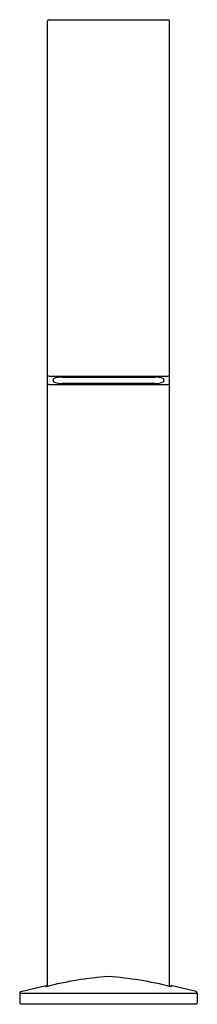
# Model space of a CAD drawing. Units: inches. Extents: x 164.7 to 167.1, y 9.1 to 22.2.
import ezdxf

# ---------------------------------------------------------------- set-up
doc = ezdxf.new("R2010")
doc.units = ezdxf.units.IN
doc.header["$LTSCALE"] = 0.64311
doc.header["$MEASUREMENT"] = 0
doc.layers.get('0').update_dxf_attribs({"color": 255, "linetype": 'CONTINUOUS'})
doc.layers.get('Defpoints').update_dxf_attribs({"linetype": 'CONTINUOUS'})
doc.styles.get("Standard").update_dxf_attribs({"font": 'txt', "width": 0.8})

msp = doc.modelspace()

# ---------------------------------------------------------------- linework, layer by layer
for p, q in [((165.104, 9.36), (165.104, 22.19)), ((165.124, 22.21), (166.706, 22.21)), ((166.726, 9.36), (166.726, 22.19)), ((165.124, 17.471), (166.706, 17.471)), ((165.183, 17.396), (165.183, 17.437)), ((165.301, 17.457), (166.529, 17.457)), ((166.647, 17.437), (166.647, 17.396)), ((165.124, 17.362), (166.706, 17.362)), ((166.529, 17.376), (165.301, 17.376)), ((164.75, 9.29), (165.084, 9.371)), ((165.084, 9.355), (165.084, 9.371)), ((167.08, 9.29), (166.746, 9.371)), ((166.746, 9.371), (166.746, 9.355)), ((164.734, 9.27), (167.096, 9.27)), ((164.734, 9.27), (164.734, 9.139)), ((167.096, 9.27), (167.096, 9.139)), ((164.744, 9.129), (167.086, 9.129))]:
    msp.add_line(p, q)
for centre, radius, start, end in [((165.124, 22.19), 0.0197, 89.9496, 179.9301), ((166.706, 22.19), 0.0197, 0.0687, 90.0506), ((165.12, 17.431), 0.0403, 85.4874, 114.2148), ((165.282, 17.216), 0.242, 85.4815, 114.2206), ((166.548, 17.216), 0.242, 65.7794, 94.5185), ((166.71, 17.431), 0.0399, 65.6605, 94.6374), ((165.121, 17.403), 0.0405, 245.8836, 274.4142), ((165.282, 17.617), 0.242, 245.7794, 274.5185), ((166.548, 17.617), 0.242, 265.4815, 294.2206), ((166.709, 17.403), 0.0407, 265.6502, 294.052), ((166.222, 5.009), 4.492, 93.9159, 104.6674), ((165.608, 5.009), 4.492, 75.3325, 86.084), ((164.755, 9.27), 0.021, 103.5582, 179.9802), ((167.075, 9.27), 0.021, 359.9932, 76.4059), ((164.744, 9.139), 0.01, 180.0202, 269.9794), ((167.086, 9.139), 0.01, 270.0209, 359.9793)]:
    msp.add_arc(centre, radius, start, end)

# ---------------------------------------------------------------- texts
at = {"layer": 'Defpoints'}
for tag, p, s in [('TRADENAME', (165.909, 9.125), 'COMPONENTS'), ('MODELNUMBER', (165.909, 9.127), 'K-T77986'), ('PRODUCT', (165.909, 9.124), 'BATHROOM SINK SPOUT'), ('MATERIAL', (165.909, 9.122), 'METAL')]:
    msp.add_attdef(tag, p, s, height=0.001, dxfattribs=at)

doc.saveas('drawing.dxf')
